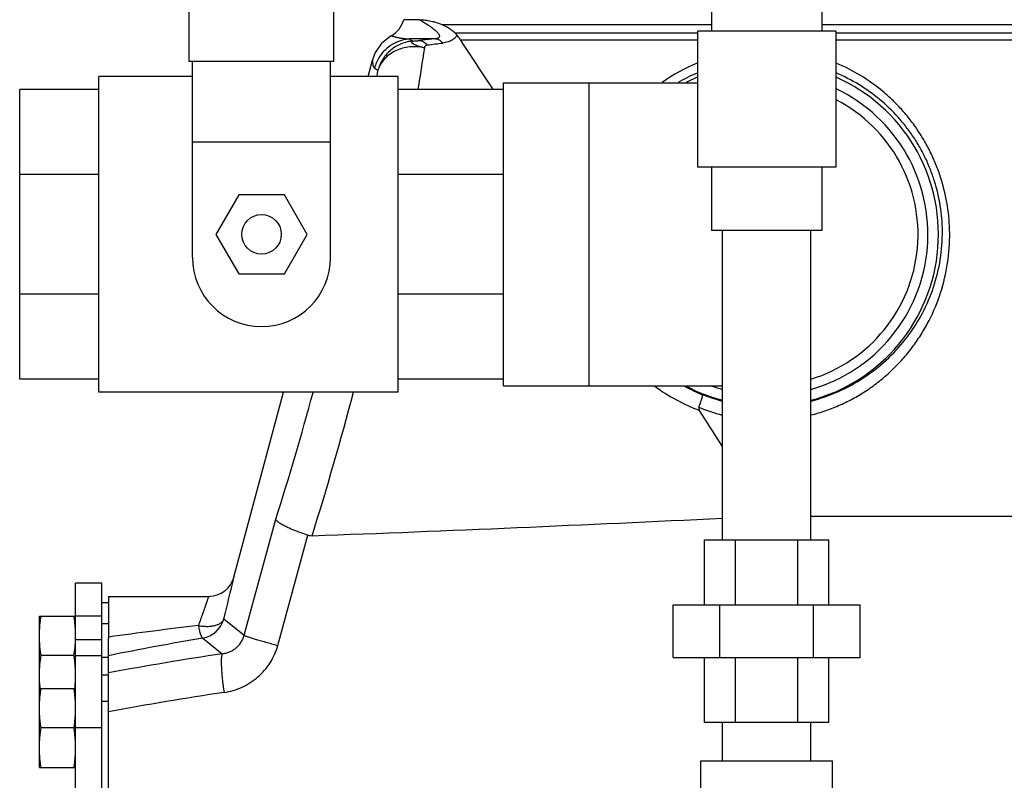
# Model space of a CAD drawing. Units: inches. Extents: x -15.9 to 76.1, y -20.7 to 50.7.
# Drawn here: x 32.5 to 41.8, y 6.6 to 13.8 of the extents above; entities that cross this region are included whole.
import ezdxf

# ---------------------------------------------------------------- set-up
doc = ezdxf.new("R2010")
doc.units = ezdxf.units.IN
doc.header["$LTSCALE"] = 1.87
doc.header["$MEASUREMENT"] = 0
doc.layers.get('0').update_dxf_attribs({"linetype": 'CONTINUOUS'})

msp = doc.modelspace()

# ---------------------------------------------------------------- linework, layer by layer
for p, q in [((34.077, 13.4152), (34.077, 17.7117)), ((35.452, 13.4152), (35.452, 17.7117)), ((39.0363, 14.152), (39.0363, 13.7022)), ((40.0863, 14.152), (40.0863, 13.7022)), ((36.2641, 13.8124), (36.115, 13.8124)), ((36.4752, 13.7662), (39.0363, 13.7662)), ((40.0863, 13.7662), (42.9806, 13.7662)), ((35.9968, 13.6605), (35.9847, 13.6533)), ((38.9038, 13.6834), (36.604, 13.6832)), ((38.9038, 13.7022), (38.9038, 12.4122)), ((40.2188, 13.7022), (38.9038, 13.7022)), ((40.2188, 13.7022), (40.2188, 12.4122)), ((42.9806, 13.6834), (40.2188, 13.6834)), ((36.4112, 13.6292), (36.1681, 13.6292)), ((36.4112, 13.6292), (36.2636, 13.614)), ((38.9038, 13.6165), (36.6577, 13.6165)), ((42.8697, 13.6165), (40.2188, 13.6165)), ((35.452, 13.4152), (34.077, 13.4152)), ((34.1082, 11.5554), (34.1082, 13.4152)), ((35.4207, 11.5554), (35.4207, 13.4152)), ((35.7769, 13.2742), (35.8183, 13.4287)), ((33.2176, 10.2742), (33.2176, 13.2742)), ((34.1082, 13.2742), (33.2176, 13.2742)), ((36.0613, 13.2742), (35.4207, 13.2742)), ((36.0613, 10.2742), (36.0613, 13.2742)), ((37.0613, 10.3367), (37.0613, 13.2117)), ((37.0613, 13.2117), (38.9038, 13.2117)), ((37.8738, 13.2117), (37.8738, 10.3367)), ((32.4676, 10.3992), (32.4676, 13.1492)), ((33.2176, 13.1492), (32.4676, 13.1492)), ((37.0613, 13.1492), (36.0613, 13.1492)), ((35.4207, 12.6492), (34.1082, 12.6492)), ((33.2176, 12.3437), (32.4676, 12.3437)), ((37.0613, 12.3437), (36.0613, 12.3437)), ((40.2188, 12.4122), (38.9038, 12.4122)), ((39.0363, 12.4122), (39.0363, 11.8122)), ((40.0863, 12.4122), (40.0863, 11.8122)), ((34.548, 12.1492), (34.3315, 11.7742)), ((34.981, 12.1492), (34.548, 12.1492)), ((35.1975, 11.7742), (34.981, 12.1492)), ((40.0863, 11.8122), (39.0363, 11.8122)), ((39.1413, 8.8722), (39.1413, 11.8122)), ((39.9813, 8.8722), (39.9813, 11.8122)), ((34.3315, 11.7742), (34.548, 11.3992)), ((34.981, 11.3992), (35.1975, 11.7742)), ((34.548, 11.3992), (34.981, 11.3992)), ((33.2176, 11.2046), (32.4676, 11.2046)), ((37.0613, 11.2046), (36.0613, 11.2046)), ((33.2176, 10.3992), (32.4676, 10.3992)), ((37.0613, 10.3992), (36.0613, 10.3992)), ((37.0613, 10.3367), (39.1413, 10.3367)), ((36.0613, 10.2742), (33.2176, 10.2742)), ((34.5026, 8.5185), (34.973, 10.2742)), ((39.1413, 9.7598), (38.9236, 10.1027)), ((39.9813, 9.0977), (43.6238, 9.0977)), ((34.5989, 7.9667), (34.8987, 9.0692)), ((34.9183, 7.8705), (35.2055, 8.9177)), ((38.9701, 8.8722), (40.1525, 8.8722)), ((38.9701, 8.2562), (38.9701, 8.8722)), ((39.2657, 8.2562), (39.2657, 8.8722)), ((39.8569, 8.2562), (39.8569, 8.8722)), ((40.1525, 8.2562), (40.1525, 8.8722)), ((34.5035, 8.522), (34.5027, 8.5185)), ((33.2488, 8.4617), (32.9988, 8.4617)), ((32.9988, 3.5867), (32.9988, 8.4616)), ((33.2488, 3.5867), (33.2488, 8.4616)), ((33.3113, 8.3367), (33.3113, 7.9356)), ((33.3113, 8.3367), (34.2612, 8.3367)), ((33.3113, 8.2742), (33.2488, 8.2742)), ((38.6745, 8.2562), (40.4482, 8.2562)), ((38.6745, 7.7562), (38.6745, 8.2562)), ((39.1179, 7.7562), (39.1179, 8.2562)), ((40.0047, 7.7562), (40.0047, 8.2562)), ((40.4482, 7.7562), (40.4482, 8.2562)), ((32.6551, 6.7117), (32.6551, 8.1492)), ((32.6551, 8.1492), (32.9988, 8.1492)), ((33.2488, 8.149), (32.9988, 8.149)), ((33.3113, 8.0769), (33.2488, 8.0769)), ((34.4059, 8.122), (34.5989, 7.9667)), ((33.2488, 7.9228), (32.9988, 7.9228)), ((33.3113, 7.7672), (33.3113, 7.9356)), ((34.2064, 7.9403), (34.3916, 7.7923)), ((32.9833, 7.7742), (32.6706, 7.7742)), ((33.2488, 7.7725), (32.9988, 7.7725)), ((33.3113, 4.2813), (33.3113, 7.7672)), ((33.3113, 7.7569), (33.2488, 7.7569)), ((38.6745, 7.7562), (40.4482, 7.7562)), ((38.9701, 7.1402), (38.9701, 7.7562)), ((39.2657, 7.1402), (39.2657, 7.7562)), ((39.8569, 7.1402), (39.8569, 7.7562)), ((40.1525, 7.1402), (40.1525, 7.7562)), ((33.3113, 7.5876), (33.2488, 7.5876)), ((32.6551, 7.4617), (32.9988, 7.4617)), ((33.3113, 7.3392), (33.2488, 7.3392)), ((40.1525, 7.1402), (38.9701, 7.1402)), ((39.1413, 6.7742), (39.1413, 7.1402)), ((39.1413, 6.7742), (39.1413, 7.1402)), ((39.9813, 6.7742), (39.9813, 7.1402)), ((39.9813, 6.7742), (39.9813, 7.1402)), ((32.9833, 7.0867), (32.6706, 7.0867)), ((33.2488, 7.0867), (32.9988, 7.0867)), ((38.9363, 6.7742), (40.1863, 6.7742)), ((38.9363, 6.4617), (38.9363, 6.7742)), ((40.1863, 6.4617), (40.1863, 6.7742)), ((32.6551, 6.7117), (32.9988, 6.7117))]:
    msp.add_line(p, q)
msp.add_lwpolyline([(35.9847, 13.6533), (35.9039, 13.5864), (35.8448, 13.4997), (35.8189, 13.431)])
msp.add_circle((34.7645, 11.7742), 0.1875)
for centre, radius, start, end in [((35.8738, 13.8783), 0.25, 298.97221, 344.72081), ((36.9396, 14.9756), 1.5518, 240.1846, 241.6557), ((27.1213, 88.0183), 75.0143, 277.057505, 277.171739), ((-91.9725, -71.2444), 154.101, 33.208351, 33.413905), ((4.8058, 18.3345), 31.8699, 350.64438, 351.35446), ((39.5692, 11.8027), 1.7314, 112.69176, 125.27159), ((36.472, 14.4004), 1.2254, 238.76982, 240.57483), ((9.7474, 16.959), 26.373, 351.97832, 352.09752), ((39.5579, 11.7633), 1.6767, 113.04962, 119.96851), ((39.5613, 11.7742), 1.6312, 113.84555, 117.98694), ((39.5613, 11.7742), 1.6312, 284.93782, 66.15444), ((39.5613, 11.7742), 1.5312, 285.95494, 64.5239), ((39.5613, 11.7742), 1.4375, 287.00268, 62.71196), ((34.7645, 11.5554), 0.6562, 180, 360), ((39.5721, 11.8167), 1.8326, 234.14385, 249.27335), ((39.5696, 11.7994), 1.666, 241.7644, 248.2697), ((39.5613, 11.7742), 1.6312, 242.01305, 255.06218), ((39.5613, 11.7742), 1.5312, 250.16295, 254.04506), ((11.0755, 16.7307), 25.0249, 342.17226, 345.04769), ((5.8413, 18.133), 30.8148, 342.58947, 345.22438), ((39.5597, 11.8135), 1.6755, 248.7602, 255.48364), ((39.5637, 11.7286), 1.7228, 247.95857, 255.76479), ((34.262, 8.5867), 0.25, 270, 344.99973), ((7.3667, 14.9319), 27.8836, 345.86383, 346.70246), ((39.6539, -38.0347), 46.4202, 96.79131, 97.85308), ((34.1644, 8.1868), 0.2501, 279.66405, 344.98266), ((39.7549, -24.3135), 32.7276, 99.76095, 101.35488), ((39.4511, -25.5464), 33.7203, 98.62936, 100.4908), ((39.4476, -26.0679), 33.8693, 98.55662, 100.43812)]:
    msp.add_arc(centre, radius, start, end)
for points, knots in [([(36.2641, 13.8124), (36.2788, 13.8124), (36.3018, 13.8109), (36.3334, 13.8069), (36.3595, 13.8024), (36.3871, 13.7964), (36.4264, 13.7859), (36.4559, 13.7751), (36.4752, 13.7662)], [0, 0, 0, 0, 0.202936, 0.316962, 0.439089, 0.56901, 0.706475, 1, 1, 1, 1]), ([(36.2641, 13.8124), (36.2741, 13.8066), (36.2947, 13.7946), (36.3259, 13.7756), (36.3523, 13.7585), (36.3735, 13.7439), (36.3892, 13.7324), (36.4044, 13.7205), (36.4188, 13.7081), (36.4319, 13.6953), (36.4415, 13.6841), (36.4475, 13.6747), (36.451, 13.6677), (36.4531, 13.6605), (36.4533, 13.6543), (36.4521, 13.6495), (36.4496, 13.6443), (36.4448, 13.6395), (36.4381, 13.6357), (36.4308, 13.6328), (36.4217, 13.6306), (36.4149, 13.6296), (36.4112, 13.6292)], [0, 0, 0, 0, 0.113615, 0.234068, 0.359464, 0.42324, 0.487189, 0.550763, 0.613255, 0.673724, 0.730916, 0.757841, 0.783432, 0.807705, 0.831261, 0.843375, 0.856281, 0.887371, 0.907729, 0.932771, 0.963478, 1, 1, 1, 1]), ([(36.604, 13.6832), (36.5987, 13.6882), (36.5881, 13.6978), (36.5715, 13.7107), (36.555, 13.7223), (36.5336, 13.736), (36.5072, 13.7509), (36.4857, 13.7614), (36.4752, 13.7662)], [0, 0, 0, 0, 0.142488, 0.278502, 0.409093, 0.534967, 0.774466, 1, 1, 1, 1]), ([(35.9967, 13.6605), (35.9968, 13.6605), (35.9968, 13.6605), (35.9969, 13.6605), (35.9972, 13.6604), (35.9974, 13.6603), (35.9978, 13.6602), (35.9985, 13.6599), (35.9995, 13.6596), (36.001, 13.6591), (36.0028, 13.6584), (36.005, 13.6577), (36.0085, 13.6566), (36.0137, 13.6549), (36.021, 13.6527), (36.0297, 13.6502), (36.0397, 13.6476), (36.051, 13.6448), (36.0637, 13.6421), (36.0778, 13.6393), (36.0992, 13.6357), (36.1294, 13.6318), (36.1546, 13.6299), (36.1681, 13.6292)], [0, 0, 0, 0, 0.000252, 0.001004, 0.002257, 0.00401, 0.006263, 0.009017, 0.016026, 0.025035, 0.03604, 0.049032, 0.064002, 0.099846, 0.143518, 0.194969, 0.254135, 0.320949, 0.39536, 0.47733, 0.566837, 0.768369, 1, 1, 1, 1]), ([(36.6214, 13.6647), (36.616, 13.6559), (36.6019, 13.6383), (36.5727, 13.6163), (36.5333, 13.5992), (36.503, 13.5929), (36.4864, 13.5908)], [0, 0, 0, 0, 0.195783, 0.419655, 0.684918, 1, 1, 1, 1]), ([(36.604, 13.6833), (36.6056, 13.6818), (36.6085, 13.6788), (36.6129, 13.6742), (36.6173, 13.6696), (36.62, 13.6664), (36.6214, 13.6647)], [0, 0, 0, 0, 0.248561, 0.49819, 0.748123, 1, 1, 1, 1]), ([(36.6577, 13.6165), (36.655, 13.6206), (36.6436, 13.6372), (36.6312, 13.6531), (36.6214, 13.6647)], [0, 0, 0, 0, 0.244513, 1, 1, 1, 1]), ([(36.1681, 13.6292), (36.13, 13.6261), (36.0544, 13.6079), (35.9548, 13.5479), (35.8779, 13.4606), (35.8465, 13.3894), (35.8366, 13.3525)], [0, 0, 0, 0, 0.249878, 0.49987, 0.749932, 1, 1, 1, 1]), ([(36.2029, 13.6098), (36.1838, 13.6084), (36.1457, 13.6024), (36.0906, 13.5848), (36.0388, 13.5589), (35.9917, 13.5255), (35.9501, 13.4852), (35.9152, 13.439), (35.8879, 13.388), (35.875, 13.3516), (35.8699, 13.333)], [0, 0, 0, 0, 0.124806, 0.249771, 0.374723, 0.499735, 0.624785, 0.749844, 0.87502, 1, 1, 1, 1]), ([(36.2029, 13.6098), (36.2011, 13.6095), (36.1985, 13.6087), (36.1952, 13.6074), (36.1929, 13.6063), (36.1909, 13.605), (36.1893, 13.6036), (36.1884, 13.6019), (36.1882, 13.6001), (36.1887, 13.5982), (36.1898, 13.5962), (36.1914, 13.5942), (36.1944, 13.5912), (36.1994, 13.5873), (36.2068, 13.5826), (36.2158, 13.5776), (36.2308, 13.5704), (36.2479, 13.5635), (36.2668, 13.5577), (36.2824, 13.5538), (36.2982, 13.5497), (36.3086, 13.5463), (36.3136, 13.5443)], [0, 0, 0, 0, 0.033971, 0.051203, 0.067607, 0.082559, 0.095659, 0.107037, 0.117891, 0.129713, 0.14349, 0.15969, 0.178471, 0.223669, 0.27894, 0.344177, 0.419124, 0.594141, 0.691452, 0.793239, 0.89693, 1, 1, 1, 1]), ([(36.2029, 13.6098), (36.213, 13.6104), (36.2284, 13.6112), (36.2486, 13.6126), (36.2588, 13.6135), (36.2636, 13.614)], [0, 0, 0, 0, 0.499129, 0.758616, 1, 1, 1, 1]), ([(36.2637, 13.614), (36.2701, 13.614), (36.2834, 13.6121), (36.3027, 13.6037), (36.3213, 13.5902), (36.3325, 13.5787), (36.338, 13.5723)], [0, 0, 0, 0, 0.2185, 0.453144, 0.712182, 1, 1, 1, 1]), ([(36.3136, 13.5438), (36.3143, 13.5467), (36.3153, 13.5512), (36.3173, 13.5569), (36.3193, 13.5611), (36.3221, 13.565), (36.3261, 13.5685), (36.3316, 13.5711), (36.3357, 13.572), (36.338, 13.5723)], [0, 0, 0, 0, 0.223101, 0.334356, 0.446561, 0.562523, 0.68787, 0.83233, 1, 1, 1, 1]), ([(36.4864, 13.5908), (36.4808, 13.5968), (36.4694, 13.6075), (36.4505, 13.6199), (36.431, 13.6275), (36.4177, 13.6292), (36.4112, 13.6292)], [0, 0, 0, 0, 0.282643, 0.540299, 0.777023, 1, 1, 1, 1]), ([(36.3136, 13.5443), (36.2904, 13.5497), (36.243, 13.5567), (36.1716, 13.5556), (36.1023, 13.5429), (36.0376, 13.5191), (35.9798, 13.485), (35.9311, 13.4417), (35.8933, 13.3907), (35.8762, 13.3526), (35.8699, 13.333)], [0, 0, 0, 0, 0.133213, 0.265901, 0.396607, 0.524389, 0.648532, 0.768821, 0.885719, 1, 1, 1, 1]), ([(35.8189, 13.431), (35.8189, 13.431), (35.8189, 13.4308), (35.8189, 13.4303), (35.8189, 13.4295), (35.8188, 13.4285), (35.8188, 13.4271), (35.8188, 13.4247), (35.8187, 13.4211), (35.8188, 13.4162), (35.8189, 13.4105), (35.8191, 13.4042), (35.8198, 13.3952), (35.8211, 13.3839), (35.8236, 13.373), (35.8266, 13.365), (35.8293, 13.3599), (35.8325, 13.3556), (35.8352, 13.3534), (35.8366, 13.3525)], [0, 0, 0, 0, 0.001862, 0.007409, 0.016638, 0.029544, 0.046098, 0.06611, 0.115522, 0.175817, 0.245044, 0.321249, 0.402288, 0.570097, 0.732079, 0.806905, 0.87631, 0.940253, 1, 1, 1, 1]), ([(41.2992, 11.7545), (41.2998, 11.8407), (41.2886, 12.0141), (41.2431, 12.2268), (41.1883, 12.3922), (41.138, 12.5132), (41.0789, 12.6302), (41.0114, 12.7425), (40.9359, 12.8494), (40.8526, 12.9504), (40.7622, 13.0449), (40.6328, 13.1613), (40.4553, 13.2883), (40.2996, 13.3675), (40.2193, 13.4009)], [0, 0, 0, 0, 0.123932, 0.248776, 0.31143, 0.374156, 0.436902, 0.499626, 0.56231, 0.624941, 0.687522, 0.750062, 0.875004, 1, 1, 1, 1]), ([(41.23, 11.7742), (41.2308, 11.8544), (41.2206, 12.0161), (41.178, 12.2142), (41.1263, 12.3683), (41.0789, 12.4809), (41.0233, 12.5898), (40.9597, 12.6942), (40.8887, 12.7935), (40.7846, 12.9183), (40.6379, 13.0593), (40.4392, 13.2009), (40.2944, 13.2751), (40.2198, 13.3068)], [0, 0, 0, 0, 0.123802, 0.248673, 0.311374, 0.374153, 0.43695, 0.499716, 0.562429, 0.625074, 0.750106, 0.875022, 1, 1, 1, 1]), ([(39.9827, 10.1914), (40.072, 10.2145), (40.2459, 10.2752), (40.4866, 10.4067), (40.7004, 10.5734), (40.8831, 10.7707), (41.0314, 10.9942), (41.1421, 11.2394), (41.212, 11.5017), (41.2291, 11.683), (41.23, 11.7742)], [0, 0, 0, 0, 0.127851, 0.254035, 0.378641, 0.502149, 0.625286, 0.748862, 0.873626, 1, 1, 1, 1]), ([(39.9829, 10.0588), (40.0306, 10.0709), (40.1247, 10.0992), (40.2612, 10.1532), (40.392, 10.2183), (40.5161, 10.2937), (40.6329, 10.3787), (40.7417, 10.4726), (40.8421, 10.5747), (40.9337, 10.6843), (41.0159, 10.8008), (41.1128, 10.9646), (41.2091, 11.1841), (41.2811, 11.4643), (41.2984, 11.6575), (41.2992, 11.7545)], [0, 0, 0, 0, 0.063927, 0.127516, 0.190738, 0.253584, 0.316085, 0.378277, 0.440231, 0.502017, 0.563726, 0.625447, 0.749168, 0.873907, 1, 1, 1, 1]), ([(38.9172, 10.1318), (38.9201, 10.1391), (38.9256, 10.1535), (38.9333, 10.1746), (38.9399, 10.1944), (38.9454, 10.212), (38.9491, 10.2251), (38.9512, 10.234), (38.9523, 10.2395), (38.9529, 10.244), (38.9531, 10.2476), (38.953, 10.2501), (38.9526, 10.2515), (38.9522, 10.252)], [0, 0, 0, 0, 0.18676, 0.367495, 0.534752, 0.682785, 0.806545, 0.858072, 0.902111, 0.938313, 0.966559, 0.986919, 1, 1, 1, 1]), ([(38.9172, 10.1318), (38.9162, 10.1294), (38.9154, 10.1242), (38.9165, 10.1177), (38.9182, 10.1129), (38.9203, 10.1082), (38.9222, 10.1049), (38.9236, 10.1027)], [0, 0, 0, 0, 0.251074, 0.501463, 0.626554, 0.751311, 1, 1, 1, 1]), ([(35.2443, 8.9127), (35.8932, 8.9356), (37.1924, 8.9881), (38.4912, 9.0479), (39.1413, 9.0782)], [0, 0, 0, 0, 0.499402, 1, 1, 1, 1]), ([(35.2055, 8.9177), (35.1857, 8.9239), (35.1472, 8.9366), (35.0919, 8.9568), (35.0413, 8.9773), (34.9968, 8.9976), (34.9643, 9.0146), (34.9424, 9.0279), (34.929, 9.0369), (34.9179, 9.0455), (34.9091, 9.0537), (34.9026, 9.0613), (34.8996, 9.0665), (34.8987, 9.069)], [0, 0, 0, 0, 0.179205, 0.350816, 0.509746, 0.652004, 0.77413, 0.826744, 0.873414, 0.913994, 0.948451, 0.976959, 1, 1, 1, 1]), ([(35.2055, 8.9177), (35.2086, 8.9168), (35.2213, 8.9134), (35.2345, 8.9123), (35.2443, 8.9127)], [0, 0, 0, 0, 0.250451, 1, 1, 1, 1]), ([(34.262, 8.3367), (34.262, 8.3366), (34.2618, 8.3362), (34.2616, 8.3352), (34.261, 8.3337), (34.2603, 8.3316), (34.2594, 8.3288), (34.2577, 8.324), (34.2551, 8.3164), (34.2514, 8.3056), (34.2469, 8.2926), (34.2417, 8.2774), (34.2357, 8.26), (34.229, 8.2407), (34.2187, 8.2113), (34.2043, 8.1704), (34.1852, 8.1169), (34.1717, 8.0794), (34.1645, 8.0598)], [0, 0, 0, 0, 0.001102, 0.004408, 0.009917, 0.017624, 0.027511, 0.039561, 0.07007, 0.108989, 0.156076, 0.211048, 0.273611, 0.343399, 0.420027, 0.592204, 0.786804, 1, 1, 1, 1]), ([(32.6551, 7.9617), (32.6551, 7.9773), (32.6558, 8.0087), (32.6589, 8.0557), (32.6639, 8.1025), (32.6682, 8.1336), (32.6706, 8.1492)], [0, 0, 0, 0, 0.249743, 0.499603, 0.749673, 1, 1, 1, 1]), ([(32.9988, 7.9617), (32.9988, 7.9773), (32.9981, 8.0087), (32.995, 8.0557), (32.9901, 8.1025), (32.9857, 8.1336), (32.9833, 8.1492)], [0, 0, 0, 0, 0.249743, 0.499603, 0.749673, 1, 1, 1, 1]), ([(34.1645, 8.0598), (34.1788, 8.0574), (34.2001, 8.0543), (34.2284, 8.0521), (34.2554, 8.0514), (34.2872, 8.0532), (34.3224, 8.0595), (34.3528, 8.0696), (34.3741, 8.0815), (34.3876, 8.0928), (34.3956, 8.1017), (34.4019, 8.1114), (34.4048, 8.1184), (34.4059, 8.122)], [0, 0, 0, 0, 0.162544, 0.241679, 0.318732, 0.465078, 0.598895, 0.718494, 0.823526, 0.870849, 0.915179, 0.957723, 1, 1, 1, 1]), ([(34.2064, 7.9403), (34.2058, 7.9403), (34.2044, 7.9409), (34.2025, 7.9426), (34.2005, 7.9453), (34.1984, 7.9489), (34.1961, 7.9534), (34.1936, 7.959), (34.1911, 7.9654), (34.1873, 7.9757), (34.1825, 7.9908), (34.1766, 8.0113), (34.1705, 8.0346), (34.1665, 8.0511), (34.1645, 8.0598)], [0, 0, 0, 0, 0.014073, 0.033277, 0.058983, 0.091682, 0.131542, 0.178598, 0.232754, 0.293829, 0.435925, 0.603091, 0.792354, 1, 1, 1, 1]), ([(32.6706, 7.7742), (32.6682, 7.7897), (32.6639, 7.8208), (32.6589, 7.8677), (32.6558, 7.9146), (32.6551, 7.946), (32.6551, 7.9617)], [0, 0, 0, 0, 0.250327, 0.500397, 0.750257, 1, 1, 1, 1]), ([(34.3916, 7.7923), (34.403, 7.7936), (34.4258, 7.7978), (34.459, 7.8086), (34.4909, 7.8242), (34.5205, 7.8445), (34.5471, 7.8695), (34.5697, 7.8986), (34.5875, 7.9312), (34.5958, 7.9547), (34.5989, 7.9667)], [0, 0, 0, 0, 0.119676, 0.240792, 0.363515, 0.488019, 0.614256, 0.741992, 0.870771, 1, 1, 1, 1]), ([(34.5989, 7.9667), (34.6006, 7.9658), (34.6048, 7.964), (34.6123, 7.9611), (34.6222, 7.9576), (34.6345, 7.9535), (34.649, 7.9488), (34.6724, 7.9413), (34.7066, 7.9309), (34.7525, 7.9173), (34.8041, 7.9024), (34.86, 7.8866), (34.8986, 7.8759), (34.9183, 7.8705)], [0, 0, 0, 0, 0.016642, 0.040855, 0.07248, 0.11133, 0.157123, 0.209537, 0.332826, 0.477727, 0.640275, 0.816132, 1, 1, 1, 1]), ([(32.9833, 7.7742), (32.9871, 7.7988), (32.992, 7.8359), (32.9963, 7.8856), (32.9977, 7.9104), (32.9981, 7.9229)], [0, 0, 0, 0, 0.500339, 0.750241, 1, 1, 1, 1]), ([(34.4083, 7.4244), (34.4377, 7.4288), (34.4961, 7.4417), (34.58, 7.4731), (34.6589, 7.516), (34.7308, 7.5697), (34.7943, 7.6333), (34.8479, 7.7056), (34.8902, 7.785), (34.9104, 7.8416), (34.9183, 7.8705)], [0, 0, 0, 0, 0.124664, 0.249439, 0.374286, 0.499246, 0.624308, 0.749468, 0.874703, 1, 1, 1, 1]), ([(32.6551, 7.5867), (32.6551, 7.6023), (32.6558, 7.6337), (32.6589, 7.6807), (32.6639, 7.7275), (32.6682, 7.7586), (32.6706, 7.7742)], [0, 0, 0, 0, 0.249743, 0.499603, 0.749673, 1, 1, 1, 1]), ([(32.9988, 7.5867), (32.9988, 7.6023), (32.9981, 7.6337), (32.995, 7.6807), (32.9901, 7.7275), (32.9857, 7.7586), (32.9833, 7.7742)], [0, 0, 0, 0, 0.249743, 0.499603, 0.749673, 1, 1, 1, 1]), ([(34.3916, 7.7923), (34.391, 7.7915), (34.3898, 7.7896), (34.3878, 7.7849), (34.3856, 7.7771), (34.3837, 7.7655), (34.3824, 7.7512), (34.3816, 7.7343), (34.3812, 7.7068), (34.3823, 7.6669), (34.3858, 7.6135), (34.3914, 7.5539), (34.3989, 7.4902), (34.4049, 7.4465), (34.4083, 7.4244)], [0, 0, 0, 0, 0.007916, 0.017451, 0.041755, 0.073306, 0.112122, 0.158002, 0.21064, 0.334719, 0.480523, 0.643523, 0.818713, 1, 1, 1, 1]), ([(32.6623, 7.4617), (32.6611, 7.472), (32.6591, 7.4928), (32.6568, 7.5241), (32.6554, 7.5554), (32.6551, 7.5762), (32.6551, 7.5867)], [0, 0, 0, 0, 0.250168, 0.500197, 0.750126, 1, 1, 1, 1]), ([(32.9917, 7.4617), (32.9928, 7.472), (32.9949, 7.4928), (32.9971, 7.5241), (32.9985, 7.5554), (32.9988, 7.5762), (32.9988, 7.5867)], [0, 0, 0, 0, 0.250168, 0.500197, 0.750126, 1, 1, 1, 1]), ([(32.6551, 7.2742), (32.6551, 7.2898), (32.6558, 7.3212), (32.6589, 7.3682), (32.6639, 7.415), (32.6682, 7.4461), (32.6706, 7.4617)], [0, 0, 0, 0, 0.249743, 0.499603, 0.749673, 1, 1, 1, 1]), ([(32.9988, 7.2742), (32.9988, 7.2898), (32.9981, 7.3212), (32.995, 7.3682), (32.9901, 7.415), (32.9857, 7.4461), (32.9833, 7.4617)], [0, 0, 0, 0, 0.249743, 0.499603, 0.749673, 1, 1, 1, 1]), ([(32.6706, 7.0867), (32.6682, 7.1022), (32.6639, 7.1333), (32.6589, 7.1802), (32.6558, 7.2271), (32.6551, 7.2585), (32.6551, 7.2742)], [0, 0, 0, 0, 0.250327, 0.500397, 0.750257, 1, 1, 1, 1]), ([(32.9833, 7.0867), (32.9857, 7.1022), (32.9901, 7.1333), (32.995, 7.1802), (32.9981, 7.2271), (32.9988, 7.2585), (32.9988, 7.2742)], [0, 0, 0, 0, 0.250327, 0.500397, 0.750257, 1, 1, 1, 1]), ([(32.6551, 6.8992), (32.6551, 6.9148), (32.6558, 6.9462), (32.6589, 6.9932), (32.6639, 7.04), (32.6682, 7.0711), (32.6706, 7.0867)], [0, 0, 0, 0, 0.249743, 0.499603, 0.749673, 1, 1, 1, 1]), ([(32.9988, 6.8992), (32.9988, 6.9148), (32.9981, 6.9462), (32.995, 6.9932), (32.9901, 7.04), (32.9857, 7.0711), (32.9833, 7.0867)], [0, 0, 0, 0, 0.249743, 0.499603, 0.749673, 1, 1, 1, 1]), ([(32.6706, 6.7117), (32.6682, 6.7272), (32.6639, 6.7583), (32.6589, 6.8052), (32.6558, 6.8521), (32.6551, 6.8835), (32.6551, 6.8992)], [0, 0, 0, 0, 0.250327, 0.500397, 0.750257, 1, 1, 1, 1]), ([(32.9833, 6.7117), (32.9857, 6.7272), (32.9901, 6.7583), (32.995, 6.8052), (32.9981, 6.8521), (32.9988, 6.8835), (32.9988, 6.8992)], [0, 0, 0, 0, 0.250327, 0.500397, 0.750257, 1, 1, 1, 1])]:
    msp.add_open_spline(points, degree=3, knots=knots)

doc.saveas('drawing.dxf')
